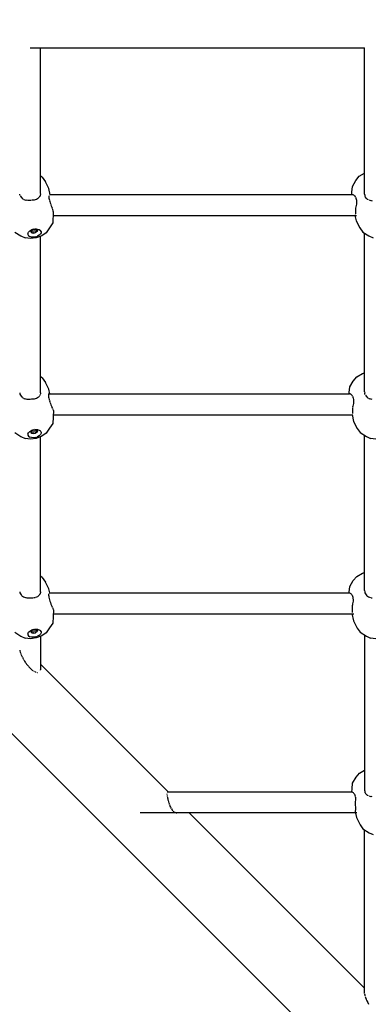
# Model space of a CAD drawing. Units: millimetres. Extents: x 407334 to 422467, y 1602 to 11682.
# Drawn here: x 413715 to 414019, y 4083 to 4934 of the extents above; entities that cross this region are included whole.
import ezdxf

# ---------------------------------------------------------------- set-up
doc = ezdxf.new("R2010")
doc.units = ezdxf.units.MM
doc.layers.add('DEFAULT', color=7, linetype='Continuous')
doc.layers.add('DiKom', color=7, linetype='Continuous')
doc.dimstyles.new('Qitele Minor', dxfattribs={"dimscale": 85, "dimtxt": 2.5, "dimasz": 2, "dimexe": 1.5, "dimexo": 0, "dimgap": 2, "dimtad": 1, "dimdec": 0, "dimrnd": 10, "dimzin": 1, "dimtxsty": 'Standard', "dimblk": 'OBLIQUE', "dimcen": 2, "dimdle": 1, "dimclrd": 256, "dimclre": 256, "dimclrt": 256, "dimadec": 0, "dimazin": 0, "dimtfac": 1, "dimtdec": 0, "dimtmove": 0, "dimatfit": 3, "dimldrblk": 'OBLIQUE', "dimfxl": 0, "dimlwd": 40, "dimlwe": 30, "dimarcsym": 0})

# ---------------------------------------------------------------- blocks, each defined once
blk = doc.blocks.new('_Oblique')
at = {"color": 0, "linetype": 'ByBlock', "lineweight": -2}
blk.add_line((-0.5, -0.5), (0.5, 0.5), dxfattribs=at)
blk = doc.blocks.new('*D56')
at = {"layer": 'DEFAULT', "lineweight": 30, "transparency": 16777216}
for p, q in [((411977.86, 9942.2), (411977.86, 10239.7)), ((418578.26, 9942.2), (418578.26, 10239.7))]:
    blk.add_line(p, q, dxfattribs=at)
at = {"layer": 'DEFAULT', "lineweight": 40, "transparency": 16777216}
blk.add_line((411892.86, 10112.2), (418663.26, 10112.2), dxfattribs=at)
at = {"layer": 'Defpoints', "color": 0, "transparency": 16777216}
for p in [(418578.26, 10112.2), (418578.26, 3576.75), (411977.86, 3548.1)]:
    blk.add_point(p, dxfattribs=at)
at = {"layer": 'DEFAULT', "lineweight": 40, "transparency": 16777216, "xscale": 170, "yscale": 170, "zscale": 170, "rotation": 180}
blk.add_blockref('_Oblique', (411977.86, 10112.2), dxfattribs=at)
at = {"layer": 'DEFAULT', "lineweight": 40, "transparency": 16777216, "xscale": 170, "yscale": 170, "zscale": 170}
blk.add_blockref('_Oblique', (418578.26, 10112.2), dxfattribs=at)
at = {"layer": 'DEFAULT', "transparency": 16777216, "insert": (415278.06, 10466.79), "char_height": 272, "attachment_point": 5}
blk.add_mtext('6600', dxfattribs=at)
blk = doc.blocks.new('NC-09601')
at = {"layer": 'DiKom', "color": 0}
for p, q in [((413723.46, 4910.13), (414012.66, 4910.13)), ((413732.46, 4783.97), (413732.46, 4910.13)), ((414012.66, 4783.65), (414012.66, 4910.13)), ((414089.89, 3934.85), (413190.05, 4834.67)), ((413733.8, 4798.15), (413732.46, 4799.09)), ((413733.8, 4798.15), (413736.95, 4794.1)), ((414002.03, 4790.26), (414005.06, 4795.35)), ((414005.06, 4795.35), (414008.06, 4799.03)), ((414008.06, 4799.03), (414012.66, 4801.62)), ((413739.74, 4788.32), (413736.95, 4794.1)), ((413740.88, 4782.94), (413739.74, 4788.32)), ((414001.6, 4785.35), (414002.03, 4790.26)), ((413714.75, 4782.72), (413714.53, 4783.64)), ((413714.91, 4782.36), (413715.13, 4781.83)), ((413715.14, 4781.8), (413715.65, 4781)), ((413715.67, 4780.97), (413716.3, 4780.26)), ((413716.33, 4780.23), (413717.06, 4779.6)), ((413717.1, 4779.58), (413717.93, 4779.05)), ((413717.98, 4779.03), (413718.89, 4778.6)), ((413718.95, 4778.59), (413719.94, 4778.27)), ((413721.06, 4778.06), (413720, 4778.26)), ((413722.24, 4777.98), (413721.13, 4778.05)), ((413723.37, 4778.02), (413722.24, 4777.98)), ((413724.39, 4778.17), (413723.46, 4778.03)), ((413725.78, 4778.28), (413724.92, 4778.28)), ((413726.91, 4778.39), (413725.86, 4778.28)), ((413727.96, 4778.63), (413726.98, 4778.4)), ((413728.93, 4778.98), (413728.02, 4778.64)), ((413729.81, 4779.43), (413728.98, 4779)), ((413730.59, 4780), (413729.85, 4779.46)), ((413731.19, 4780.6), (413730.61, 4780.02)), ((413731.77, 4781.41), (413731.26, 4780.68)), ((413732.16, 4782.24), (413731.79, 4781.43)), ((413732.35, 4782.98), (413732.17, 4782.27)), ((413732.46, 4783.96), (413732.39, 4783.13)), ((413739.71, 4782.21), (413739.66, 4781.71)), ((413739.66, 4781.7), (413739.68, 4781.04)), ((413739.68, 4781.02), (413739.78, 4780.21)), ((413739.78, 4780.19), (413739.96, 4779.27)), ((413739.96, 4779.24), (413740.2, 4778.23)), ((413740.2, 4778.2), (413740.5, 4777.13)), ((414002.13, 4782.94), (413740.28, 4782.94)), ((414001.53, 4782.94), (414001.6, 4785.35)), ((414002.68, 4782.88), (414002.15, 4782.93)), ((414003.34, 4782.63), (414002.77, 4782.86)), ((414003.89, 4782.23), (414003.37, 4782.62)), ((414004.38, 4781.69), (414003.91, 4782.21)), ((414004.81, 4781.01), (414004.4, 4781.67)), ((414004.82, 4780.98), (414005.15, 4780.18)), ((414005.16, 4780.15), (414005.41, 4779.23)), ((414005.41, 4779.21), (414005.57, 4778.21)), ((414005.58, 4778.17), (414005.65, 4777.09)), ((414012.66, 4783.65), (414012.72, 4782.63)), ((414012.73, 4782.6), (414012.95, 4781.67)), ((414012.96, 4781.64), (414013.33, 4780.82)), ((414013.85, 4780.09), (414013.34, 4780.8)), ((414014.5, 4779.5), (414013.87, 4780.07)), ((414015.26, 4779.04), (414014.52, 4779.48)), ((414016.13, 4778.71), (414015.3, 4779.02)), ((414016.46, 4778.64), (414017.09, 4778.35)), ((414017.14, 4778.33), (414018.14, 4778.02)), ((414018.2, 4778.01), (414019.26, 4777.81)), ((413740.51, 4777.1), (413740.87, 4775.97)), ((413740.89, 4775.9), (413741.29, 4774.76)), ((413741.3, 4774.72), (413741.74, 4773.59)), ((413741.76, 4773.54), (413742.22, 4772.43)), ((413742.24, 4772.38), (413742.72, 4771.3)), ((413743.13, 4770.22), (413742.89, 4770.94)), ((413743.53, 4769.19), (413743.15, 4770.16)), ((413743.56, 4768.3), (413743.6, 4769.06)), ((414004.63, 4771.24), (414004.68, 4770.27)), ((414005.01, 4772.44), (414004.67, 4771.36)), ((414004.69, 4770.22), (414004.72, 4769.24)), ((414004.72, 4769), (414004.72, 4768.24)), ((414005.3, 4773.6), (414005.02, 4772.48)), ((414005.5, 4774.77), (414005.31, 4773.64)), ((414005.62, 4775.94), (414005.51, 4774.8)), ((414005.65, 4777.06), (414005.62, 4775.94)), ((413743.55, 4768), (413743.13, 4758.71)), ((413743.41, 4764.94), (414005.71, 4764.94)), ((414004.32, 4765.16), (414005.32, 4760.5)), ((414004.64, 4766.56), (414004.58, 4766.07)), ((414004.69, 4767.33), (414004.64, 4766.59)), ((414004.72, 4768.2), (414004.7, 4767.37)), ((414005.32, 4760.5), (414008.47, 4754.3)), ((413722.19, 4750.68), (413723.23, 4751.7)), ((413723.23, 4751.7), (413724.67, 4752.55)), ((413724.45, 4752.03), (413724.2, 4750.96)), ((413724.45, 4752.03), (413725.44, 4752.78)), ((413725.01, 4750.15), (413724.59, 4752.14)), ((413724.67, 4752.55), (413726.82, 4753.19)), ((413726.38, 4753.13), (413724.67, 4752.55)), ((413726.59, 4749.91), (413725.94, 4752.93)), ((413726.38, 4753.13), (413728.18, 4753.4)), ((413728.31, 4750.33), (413727.67, 4753.32)), ((413728.97, 4753.12), (413727.68, 4753.32)), ((413728.18, 4753.4), (413729.91, 4753.32)), ((413729.78, 4752.32), (413728.97, 4753.12)), ((413729.53, 4751.25), (413729.18, 4752.91)), ((413729.78, 4752.32), (413729.53, 4751.25)), ((413729.91, 4753.32), (413731.38, 4752.9)), ((413731.38, 4752.9), (413732.46, 4752.19)), ((413733.04, 4751.26), (413732.46, 4752.19)), ((413740.27, 4754.47), (413737.35, 4750.17)), ((413743.13, 4758.71), (413740.27, 4754.47)), ((414008.47, 4754.3), (414011, 4750.73)), ((413710.24, 4750.73), (413715.62, 4747.47)), ((413715.62, 4747.47), (413719.13, 4745.75)), ((413723.79, 4745.17), (413719.13, 4745.75)), ((413721.66, 4749.58), (413722.19, 4750.68)), ((413721.66, 4749.58), (413721.69, 4748.51)), ((413721.69, 4748.51), (413722.27, 4747.57)), ((413722.27, 4747.57), (413723.35, 4746.86)), ((413724.82, 4746.45), (413723.35, 4746.86)), ((413728.89, 4745.8), (413723.79, 4745.17)), ((413724.2, 4750.96), (413725.01, 4750.15)), ((413726.54, 4746.37), (413724.82, 4746.45)), ((413725.01, 4750.15), (413726.59, 4749.91)), ((413728.34, 4746.64), (413726.54, 4746.37)), ((413726.59, 4749.91), (413728.31, 4750.33)), ((413729.53, 4751.25), (413728.31, 4750.33)), ((413728.34, 4746.64), (413730.05, 4747.22)), ((413733.65, 4747.56), (413728.89, 4745.8)), ((413731.49, 4748.07), (413730.05, 4747.22)), ((413732.53, 4749.09), (413731.49, 4748.07)), ((413732.46, 4611.71), (413732.46, 4747.12)), ((413733.06, 4750.19), (413732.53, 4749.09)), ((413733.04, 4751.26), (413733.06, 4750.19)), ((413737.35, 4750.17), (413733.65, 4747.56)), ((414011, 4750.73), (414016.38, 4747.47)), ((414012.66, 4612.56), (414012.66, 4749.73)), ((414016.38, 4747.47), (414019.89, 4745.75)), ((413733.8, 4624.7), (413732.46, 4625.64)), ((413733.8, 4624.7), (413736.95, 4620.65)), ((414002.83, 4621.9), (414005.83, 4625.58)), ((414005.83, 4625.58), (414010.91, 4628.45)), ((414010.91, 4628.45), (414012.66, 4628.87)), ((413739.74, 4614.87), (413736.95, 4620.65)), ((413999.36, 4611.9), (413999.79, 4616.81)), ((413999.79, 4616.81), (414002.83, 4621.9)), ((413714.53, 4611.58), (413714.75, 4610.66)), ((413714.76, 4610.62), (413715.13, 4609.75)), ((413715.14, 4609.72), (413715.65, 4608.92)), ((413715.67, 4608.89), (413716.29, 4608.18)), ((413716.32, 4608.15), (413717.06, 4607.53)), ((413717.09, 4607.5), (413717.92, 4606.97)), ((413717.97, 4606.95), (413718.88, 4606.53)), ((413729.82, 4607.28), (413728.99, 4606.85)), ((413730.59, 4607.84), (413729.85, 4607.31)), ((413731.25, 4608.5), (413730.68, 4607.93)), ((413731.77, 4609.25), (413731.27, 4608.53)), ((413732.16, 4610.08), (413731.79, 4609.28)), ((413732.39, 4610.86), (413732.2, 4610.24)), ((413732.46, 4611.72), (413732.39, 4610.88)), ((413739.06, 4610.78), (413999.7, 4610.78)), ((413739.42, 4609.53), (413739.44, 4608.87)), ((413739.47, 4610.07), (413739.43, 4609.64)), ((413739.44, 4608.85), (413739.54, 4608.05)), ((413739.54, 4608.03), (413739.71, 4607.1)), ((413739.72, 4607.08), (413739.95, 4606.07)), ((413740.61, 4610.78), (413739.74, 4614.87)), ((413999.33, 4610.78), (413999.36, 4611.9)), ((414000.17, 4610.71), (413999.68, 4610.76)), ((414000.77, 4610.47), (414000.2, 4610.69)), ((414001.32, 4610.07), (414000.8, 4610.45)), ((414001.81, 4609.52), (414001.34, 4610.04)), ((414002.23, 4608.84), (414001.83, 4609.5)), ((414002.25, 4608.81), (414002.58, 4608.02)), ((414002.59, 4607.98), (414002.83, 4607.07)), ((414002.84, 4607.03), (414003, 4606.03)), ((414012.66, 4612.55), (414012.72, 4611.54)), ((414012.95, 4610.59), (414012.73, 4611.51)), ((414013.19, 4610.03), (414012.96, 4610.55)), ((414013.34, 4609.69), (414013.85, 4608.89)), ((414013.87, 4608.86), (414014.49, 4608.15)), ((414014.52, 4608.12), (414015.25, 4607.5)), ((414015.29, 4607.47), (414016.12, 4606.94)), ((414016.16, 4606.92), (414017.08, 4606.5)), ((413719.9, 4606.2), (413718.92, 4606.51)), ((413721.05, 4605.98), (413719.99, 4606.18)), ((413722.21, 4605.9), (413721.1, 4605.97)), ((413723.39, 4605.94), (413722.26, 4605.89)), ((413724.59, 4606.12), (413723.46, 4605.94)), ((413725.81, 4606.12), (413724.71, 4606.12)), ((413726.92, 4606.24), (413725.87, 4606.12)), ((413727.96, 4606.47), (413726.97, 4606.24)), ((413728.94, 4606.82), (413728.03, 4606.49)), ((413739.96, 4606.04), (413740.26, 4604.96)), ((413740.27, 4604.93), (413740.62, 4603.81)), ((413740.65, 4603.74), (413741.04, 4602.6)), ((413741.06, 4602.56), (413741.49, 4601.42)), ((413741.51, 4601.38), (413741.97, 4600.26)), ((413742, 4600.21), (413742.47, 4599.14)), ((413743, 4598.05), (413742.5, 4599.09)), ((414002.44, 4600.27), (414002.1, 4599.2)), ((414002.1, 4599.15), (414002.16, 4598.11)), ((414002.73, 4601.43), (414002.45, 4600.32)), ((414002.93, 4602.6), (414002.74, 4601.48)), ((414003.04, 4603.77), (414002.94, 4602.65)), ((414003.01, 4605.99), (414003.05, 4605.22)), ((414003.07, 4604.89), (414003.04, 4603.77)), ((414018.1, 4606.17), (414017.11, 4606.48)), ((414019.25, 4605.95), (414018.19, 4606.15)), ((413743.4, 4597.27), (413743.02, 4598)), ((413743.64, 4596.53), (413743.13, 4585.26)), ((413743.47, 4592.78), (414001.86, 4592.78)), ((413743.64, 4596.53), (413743.54, 4597.01)), ((414001.81, 4593.02), (414003.08, 4587.05)), ((414002.11, 4594.39), (414002.05, 4593.91)), ((414002.17, 4595.16), (414002.12, 4594.43)), ((414002.16, 4598.06), (414002.19, 4597.08)), ((414002.19, 4596.02), (414002.17, 4595.21)), ((414002.19, 4596.98), (414002.19, 4596.41)), ((413743.13, 4585.26), (413740.27, 4581.02)), ((414003.08, 4587.05), (414006.23, 4580.85)), ((413710.24, 4577.28), (413715.62, 4574.02)), ((413715.62, 4574.02), (413719.13, 4572.3)), ((413721.66, 4576.13), (413722.19, 4577.23)), ((413721.66, 4576.13), (413721.69, 4575.06)), ((413721.69, 4575.06), (413722.27, 4574.12)), ((413722.19, 4577.23), (413723.23, 4578.25)), ((413722.27, 4574.12), (413723.35, 4573.41)), ((413723.23, 4578.25), (413724.68, 4579.1)), ((413724.82, 4573), (413723.35, 4573.41)), ((413724.45, 4578.58), (413724.2, 4577.51)), ((413724.2, 4577.51), (413725.01, 4576.7)), ((413724.45, 4578.58), (413725.44, 4579.33)), ((413725.01, 4576.7), (413724.59, 4578.69)), ((413724.68, 4579.1), (413726.82, 4579.75)), ((413726.38, 4579.68), (413724.68, 4579.1)), ((413726.54, 4572.92), (413724.82, 4573)), ((413725.01, 4576.7), (413726.59, 4576.46)), ((413726.59, 4576.46), (413725.94, 4579.48)), ((413726.38, 4579.68), (413728.18, 4579.95)), ((413728.34, 4573.19), (413726.54, 4572.92)), ((413726.59, 4576.46), (413728.31, 4576.88)), ((413728.31, 4576.88), (413727.67, 4579.87)), ((413728.97, 4579.67), (413727.68, 4579.87)), ((413728.18, 4579.95), (413729.91, 4579.87)), ((413729.53, 4577.8), (413728.31, 4576.88)), ((413728.34, 4573.19), (413730.05, 4573.77)), ((413733.65, 4574.11), (413728.89, 4572.35)), ((413729.78, 4578.87), (413728.97, 4579.67)), ((413729.53, 4577.8), (413729.18, 4579.46)), ((413729.78, 4578.87), (413729.53, 4577.8)), ((413729.91, 4579.87), (413731.38, 4579.45)), ((413731.49, 4574.62), (413730.05, 4573.77)), ((413731.38, 4579.45), (413732.46, 4578.74)), ((413732.53, 4575.64), (413731.49, 4574.62)), ((413733.04, 4577.81), (413732.46, 4578.74)), ((413732.46, 4439.74), (413732.46, 4573.67)), ((413733.06, 4576.74), (413732.53, 4575.64)), ((413733.04, 4577.81), (413733.06, 4576.74)), ((413737.35, 4576.72), (413733.65, 4574.11)), ((413740.27, 4581.02), (413737.35, 4576.72)), ((414006.23, 4580.85), (414008.76, 4577.28)), ((414008.76, 4577.28), (414014.14, 4574.02)), ((414012.66, 4440.68), (414012.66, 4574.92)), ((414014.14, 4574.02), (414017.66, 4572.3)), ((413723.79, 4571.72), (413719.13, 4572.3)), ((413728.89, 4572.35), (413723.79, 4571.72)), ((414022.32, 4571.72), (414017.66, 4572.3)), ((414005.83, 4452.95), (414010.91, 4455.82)), ((414010.91, 4455.82), (414012.66, 4456.25)), ((413733.8, 4452.08), (413732.46, 4453.02)), ((413733.8, 4452.08), (413736.95, 4448.03)), ((413739.74, 4442.25), (413736.95, 4448.03)), ((413999.79, 4444.19), (414002.83, 4449.27)), ((414002.83, 4449.27), (414005.83, 4452.95)), ((413714.53, 4439.71), (413714.75, 4438.78)), ((413714.76, 4438.75), (413715.13, 4437.88)), ((413715.14, 4437.84), (413715.65, 4437.05)), ((413715.67, 4437.01), (413716.29, 4436.3)), ((413731.77, 4437.34), (413731.27, 4436.61)), ((413732.11, 4438.06), (413731.79, 4437.36)), ((413732.39, 4438.89), (413732.17, 4438.16)), ((413732.46, 4439.75), (413732.39, 4438.91)), ((413739.51, 4437.91), (413739.46, 4437.38)), ((413739.46, 4437.37), (413739.48, 4436.86)), ((413739.48, 4436.69), (413739.58, 4435.89)), ((413740.51, 4438.61), (413739.74, 4442.25)), ((413740.08, 4438.61), (413999.64, 4438.61)), ((413999.34, 4438.61), (413999.36, 4439.28)), ((413999.36, 4439.28), (413999.79, 4444.19)), ((414000.35, 4438.3), (413999.95, 4438.46)), ((414000.89, 4437.9), (414000.38, 4438.28)), ((414001.39, 4437.36), (414000.92, 4437.88)), ((414001.81, 4436.68), (414001.4, 4437.33)), ((414001.83, 4436.64), (414002.16, 4435.85)), ((414012.66, 4440.68), (414012.72, 4439.71)), ((414012.73, 4439.67), (414012.95, 4438.75)), ((414012.96, 4438.71), (414013.32, 4437.85)), ((414013.34, 4437.81), (414013.84, 4437.02)), ((414013.87, 4436.98), (414014.49, 4436.27)), ((413716.32, 4436.27), (413717.05, 4435.65)), ((413717.09, 4435.63), (413717.92, 4435.1)), ((413718.88, 4434.66), (413717.97, 4435.08)), ((413719.9, 4434.33), (413718.92, 4434.64)), ((413721.05, 4434.11), (413719.99, 4434.3)), ((413722.2, 4434.02), (413721.1, 4434.1)), ((413722.88, 4434.05), (413722.27, 4434.02)), ((413723.39, 4434.07), (413722.88, 4434.05)), ((413724.49, 4434.23), (413723.46, 4434.07)), ((413725.81, 4434.21), (413724.71, 4434.21)), ((413726.92, 4434.32), (413725.87, 4434.21)), ((413727.95, 4434.56), (413726.97, 4434.33)), ((413728.94, 4434.91), (413728.04, 4434.58)), ((413729.82, 4435.37), (413728.99, 4434.93)), ((413730.37, 4435.77), (413729.86, 4435.39)), ((413731.25, 4436.59), (413730.62, 4435.95)), ((413739.58, 4435.86), (413739.76, 4434.94)), ((413739.76, 4434.91), (413740, 4433.9)), ((413740, 4433.87), (413740.3, 4432.8)), ((413740.31, 4432.77), (413740.67, 4431.64)), ((413740.69, 4431.57), (413741.09, 4430.43)), ((413741.1, 4430.39), (413741.54, 4429.26)), ((413742.02, 4428.1), (413741.56, 4429.21)), ((414002.02, 4428.11), (414001.87, 4427.64)), ((414002.31, 4429.27), (414002.03, 4428.16)), ((414002.16, 4435.82), (414002.41, 4434.9)), ((414002.51, 4430.44), (414002.31, 4429.32)), ((414002.42, 4434.87), (414002.58, 4433.87)), ((414002.62, 4431.61), (414002.51, 4430.49)), ((414002.58, 4433.83), (414002.62, 4433.31)), ((414002.62, 4433.31), (414002.65, 4432.76)), ((414002.65, 4432.72), (414002.62, 4431.61)), ((414014.52, 4436.24), (414015.25, 4435.62)), ((414015.29, 4435.59), (414016.12, 4435.07)), ((414017.08, 4434.62), (414016.16, 4435.04)), ((414018.1, 4434.3), (414017.11, 4434.61)), ((414019.25, 4434.07), (414018.19, 4434.27)), ((413742.52, 4426.97), (413742.04, 4428.05)), ((413742.93, 4426.13), (413742.54, 4426.92)), ((413743.34, 4425.31), (413743.07, 4425.84)), ((413743.64, 4423.9), (413743.13, 4412.63)), ((413743.64, 4423.9), (413743.34, 4425.31)), ((413743.49, 4420.61), (414003.37, 4420.61)), ((414001.69, 4420.98), (414003.08, 4414.43)), ((414001.87, 4427.64), (414001.92, 4427.04)), ((414001.93, 4422.23), (414001.87, 4421.74)), ((414001.92, 4426.98), (414001.97, 4425.95)), ((414001.99, 4422.99), (414001.93, 4422.26)), ((414001.98, 4425.89), (414002.01, 4424.92)), ((414002.01, 4423.86), (414001.99, 4423.04)), ((414002.01, 4424.81), (414002.01, 4424.34)), ((414002.01, 4424.34), (414002.01, 4423.91)), ((413743.13, 4412.63), (413740.27, 4408.39)), ((414003.08, 4414.43), (414006.23, 4408.23)), ((413710.24, 4404.66), (413715.62, 4401.39)), ((413721.66, 4403.5), (413722.19, 4404.6)), ((413721.66, 4403.5), (413721.69, 4402.43)), ((413722.19, 4404.6), (413723.23, 4405.63)), ((413723.23, 4405.63), (413724.68, 4406.47)), ((413724.45, 4405.96), (413724.2, 4404.89)), ((413724.2, 4404.89), (413725.01, 4404.08)), ((413724.45, 4405.96), (413725.44, 4406.7)), ((413725.01, 4404.08), (413724.59, 4406.06)), ((413724.68, 4406.47), (413726.82, 4407.12)), ((413726.38, 4407.06), (413724.68, 4406.47)), ((413725.01, 4404.08), (413726.59, 4403.84)), ((413726.59, 4403.84), (413725.95, 4406.86)), ((413726.38, 4407.06), (413728.18, 4407.32)), ((413726.59, 4403.84), (413728.31, 4404.26)), ((413728.31, 4404.26), (413727.67, 4407.25)), ((413728.97, 4407.05), (413727.69, 4407.25)), ((413728.18, 4407.32), (413729.91, 4407.24)), ((413729.53, 4405.18), (413728.31, 4404.26)), ((413729.78, 4406.24), (413728.97, 4407.05)), ((413729.53, 4405.18), (413729.18, 4406.84)), ((413729.78, 4406.24), (413729.53, 4405.18)), ((413729.91, 4407.24), (413731.38, 4406.83)), ((413731.38, 4406.83), (413732.46, 4406.12)), ((413732.53, 4403.02), (413731.5, 4401.99)), ((413733.04, 4405.19), (413732.46, 4406.12)), ((413733.06, 4404.12), (413732.53, 4403.02)), ((413733.04, 4405.19), (413733.06, 4404.12)), ((413737.35, 4404.09), (413733.65, 4401.48)), ((413740.27, 4408.39), (413737.35, 4404.09)), ((414006.23, 4408.23), (414008.76, 4404.66)), ((414008.76, 4404.66), (414014.14, 4401.39)), ((413715.62, 4401.39), (413719.13, 4399.68)), ((413723.79, 4399.1), (413719.13, 4399.68)), ((413721.69, 4402.43), (413722.27, 4401.5)), ((413722.27, 4401.5), (413723.35, 4400.79)), ((413724.82, 4400.38), (413723.35, 4400.79)), ((413728.89, 4399.73), (413723.79, 4399.1)), ((413726.54, 4400.3), (413724.82, 4400.38)), ((413728.34, 4400.56), (413726.54, 4400.3)), ((413728.34, 4400.56), (413730.05, 4401.15)), ((413733.65, 4401.48), (413728.89, 4399.73)), ((413731.5, 4401.99), (413730.05, 4401.15)), ((413732.46, 4401.04), (413732.45, 4372.28)), ((414012.66, 4402.3), (414012.66, 4268.17)), ((414014.14, 4401.39), (414017.66, 4399.68)), ((414022.32, 4399.1), (414017.66, 4399.68)), ((413714.57, 4389.15), (413714.69, 4388.62)), ((413714.69, 4388.62), (413714.79, 4388.22)), ((413714.84, 4388.01), (413715.05, 4387.33)), ((413715.05, 4387.33), (413715.18, 4386.93)), ((413715.26, 4386.69), (413715.53, 4385.99)), ((413715.53, 4385.99), (413715.8, 4385.32)), ((413715.87, 4385.17), (413716.13, 4384.57)), ((413716.13, 4384.57), (413716.46, 4383.84)), ((413716.46, 4383.84), (413716.71, 4383.33)), ((413716.83, 4383.09), (413717.21, 4382.36)), ((413717.21, 4382.36), (413717.62, 4381.61)), ((413717.62, 4381.61), (413717.99, 4380.97)), ((413718.03, 4380.9), (413718.49, 4380.12)), ((413718.49, 4380.12), (413718.81, 4379.59)), ((413718.81, 4379.59), (413719.3, 4378.83)), ((413719.3, 4378.83), (413719.65, 4378.31)), ((413719.82, 4378.06), (413720.18, 4377.57)), ((413720.18, 4377.57), (413720.53, 4377.07)), ((413720.53, 4377.07), (413721.1, 4376.35)), ((413732.45, 4377.11), (413843.12, 4266.45)), ((413721.1, 4376.35), (413721.47, 4375.88)), ((413721.47, 4375.88), (413722.06, 4375.18)), ((413722.06, 4375.18), (413722.44, 4374.74)), ((413722.44, 4374.74), (413723.08, 4374.07)), ((413723.08, 4374.07), (413723.46, 4373.66)), ((413724.07, 4373.09), (413723.46, 4373.66)), ((413724.07, 4373.09), (413724.44, 4372.74)), ((413724.44, 4372.74), (413724.8, 4372.43)), ((413724.8, 4372.43), (413725.39, 4371.94)), ((413725.39, 4371.94), (413725.74, 4371.69)), ((413725.74, 4371.69), (413726.3, 4371.28)), ((413726.63, 4371.07), (413727.15, 4370.75)), ((413727.48, 4370.59), (413727.98, 4370.35)), ((413728.27, 4370.24), (413728.75, 4370.08)), ((413729.56, 4369.87), (413729.97, 4369.84)), ((413732.41, 4371.78), (413732.45, 4372.28)), ((414008.27, 4282.88), (414012.66, 4285.36)), ((414002.24, 4274.12), (414005.27, 4279.2)), ((414005.27, 4279.2), (414008.27, 4282.88)), ((414002.09, 4266.45), (413841.99, 4266.45)), ((414001.73, 4266.45), (414001.8, 4269.2)), ((414001.8, 4269.2), (414002.24, 4274.12)), ((414012.66, 4268.17), (414012.72, 4267.16)), ((414012.73, 4267.12), (414012.95, 4266.2)), ((413841.66, 4264.99), (413841.76, 4264.47)), ((413841.9, 4263.39), (413842.05, 4262.69)), ((413842.15, 4262.04), (413842.24, 4261.58)), ((413842.28, 4261.4), (413842.49, 4260.51)), ((413842.54, 4260.27), (413842.66, 4259.72)), ((413842.66, 4259.72), (413842.76, 4259.26)), ((413842.8, 4259.08), (413843.09, 4258.06)), ((413843.15, 4257.88), (413843.42, 4256.93)), ((414002.91, 4265.75), (414002.51, 4266.05)), ((414003.41, 4265.22), (414002.94, 4265.73)), ((414003.43, 4265.19), (414003.84, 4264.54)), ((414003.86, 4264.51), (414004.19, 4263.72)), ((414004.2, 4263.68), (414004.45, 4262.77)), ((414004.55, 4258.26), (414004.38, 4257.27)), ((414004.46, 4262.73), (414004.62, 4261.74)), ((414004.66, 4259.44), (414004.56, 4258.32)), ((414004.62, 4261.7), (414004.69, 4260.64)), ((414004.69, 4260.59), (414004.67, 4259.49)), ((414012.96, 4266.17), (414013.33, 4265.36)), ((414013.84, 4264.63), (414013.34, 4265.33)), ((414014.49, 4264.03), (414013.87, 4264.6)), ((414015.25, 4263.57), (414014.52, 4264.01)), ((414016.12, 4263.24), (414015.29, 4263.55)), ((414016.53, 4263.16), (414017.07, 4262.91)), ((414017.11, 4262.89), (414018.1, 4262.58)), ((414019.25, 4262.36), (414018.19, 4262.55)), ((413843.5, 4256.65), (413843.88, 4255.56)), ((413843.95, 4255.38), (413844.19, 4254.79)), ((413844.19, 4254.79), (413844.36, 4254.33)), ((413844.43, 4254.16), (413844.73, 4253.51)), ((413844.96, 4253.02), (413845.51, 4252.08)), ((413845.6, 4251.93), (413846.22, 4251.05)), ((413846.31, 4250.92), (413846.96, 4250.18)), ((413847.16, 4249.98), (413847.81, 4249.42)), ((413847.89, 4249.35), (413848.56, 4248.94)), ((414004.4, 4257.09), (414004.5, 4255.99)), ((414004.48, 4249.27), (414005.52, 4244.36)), ((414004.51, 4255.92), (414004.58, 4254.85)), ((414004.6, 4250.09), (414004.54, 4249.62)), ((414004.59, 4254.78), (414004.64, 4253.76)), ((414004.65, 4250.81), (414004.6, 4250.09)), ((414004.64, 4253.69), (414004.67, 4252.72)), ((414004.68, 4251.69), (414004.66, 4250.88)), ((414004.67, 4252.65), (414004.68, 4251.76)), ((414005.88, 4248.45), (413818.72, 4248.45)), ((413848.65, 4248.9), (413849.34, 4248.63)), ((413849.71, 4248.54), (413850.23, 4248.46)), ((413861.12, 4248.45), (414012.66, 4096.91)), ((414005.52, 4244.36), (414008.68, 4238.16)), ((414008.68, 4238.16), (414011.21, 4234.59)), ((414011.21, 4234.59), (414016.59, 4231.32)), ((414012.66, 4092.12), (414012.66, 4233.71)), ((414016.59, 4231.32), (414020.1, 4229.61)), ((414012.68, 4091.83), (414012.72, 4091.19)), ((414012.73, 4091.18), (414012.95, 4090.12)), ((414013.09, 4089.65), (414013.33, 4088.83)), ((414013.34, 4088.82), (414013.86, 4087.45)), ((414013.86, 4087.44), (414014.08, 4086.95)), ((414014.08, 4086.95), (414014.3, 4086.44)), ((414014.3, 4086.44), (414014.51, 4085.95)), ((414014.51, 4085.94), (414015.28, 4084.4)), ((414015.28, 4084.4), (414016.11, 4082.92))]:
    blk.add_line(p, q, dxfattribs=at)
blk = doc.blocks.new('*D60')
at = {"layer": 'DEFAULT', "lineweight": 40, "transparency": 16777216}
blk.add_line((409279.99, 9828.6), (409279.99, 2137.16), dxfattribs=at)
at = {"layer": 'DEFAULT', "lineweight": 30, "transparency": 16777216}
for p, q in [((409449.99, 9743.6), (409152.49, 9743.6)), ((409449.99, 2222.16), (409152.49, 2222.16))]:
    blk.add_line(p, q, dxfattribs=at)
at = {"layer": 'Defpoints', "color": 0, "transparency": 16777216}
for p in [(414167.43, 9743.6), (409279.99, 2222.16), (414172.63, 2222.16)]:
    blk.add_point(p, dxfattribs=at)
at = {"layer": 'DEFAULT', "lineweight": 40, "transparency": 16777216, "xscale": 170, "yscale": 170, "zscale": 170}
for p, rotation in [((409279.99, 9743.6), 90), ((409279.99, 2222.16), 270)]:
    blk.add_blockref('_Oblique', p, dxfattribs=dict(at, rotation=rotation))
at = {"layer": 'DEFAULT', "transparency": 16777216, "insert": (408925.41, 5982.88), "char_height": 272, "attachment_point": 5, "rotation": 90}
blk.add_mtext('7520', dxfattribs=at)

msp = doc.modelspace()

# ---------------------------------------------------------------- block references
at = {"layer": 'DEFAULT'}
msp.add_blockref('NC-09601', (0, 0), dxfattribs=at)

# ---------------------------------------------------------------- dimensions: what is measured, and where the dimension line sits
dim = msp.add_linear_dim(base=(418578.26, 10112.2), p1=(411977.86, 3548.1), p2=(418578.26, 3576.75), angle=180, dimstyle='Qitele Minor', override={"dimtxt": 3.2, "dimgap": 2.5}, dxfattribs=at)
dim.commit()
dim.dimension.update_dxf_attribs({"geometry": '*D56', "text_midpoint": (415278.06, 10112.2), "dimtype": 160})
dim = msp.add_linear_dim(base=(409279.99, 2222.16), p1=(414167.43, 9743.6), p2=(414172.63, 2222.16), angle=90, dimstyle='Qitele Minor', override={"dimtxt": 3.2, "dimgap": 2.5}, dxfattribs=at)
dim.commit()
dim.dimension.update_dxf_attribs({"geometry": '*D60', "text_midpoint": (408925.41, 5982.88)})

doc.saveas('drawing.dxf')
